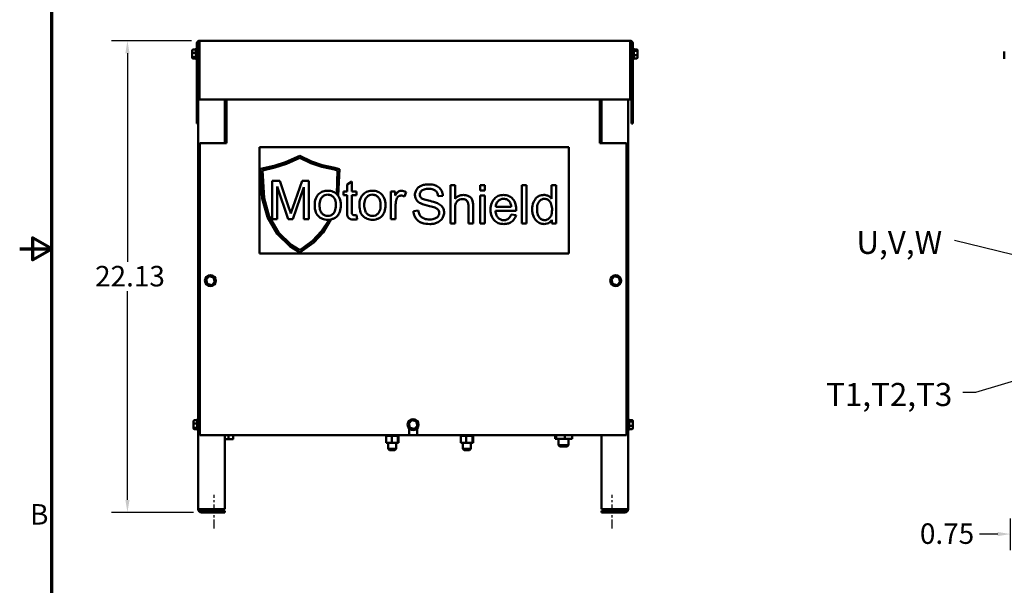
# Model space of a CAD drawing. Units: inches. Extents: x 3 to 129, y 1 to 101.
# Drawn here: x 3 to 49, y 35 to 62 of the extents above; entities that cross this region are included whole.
import ezdxf

# ---------------------------------------------------------------- set-up
doc = ezdxf.new("R2010")
doc.units = ezdxf.units.IN
doc.header["$LTSCALE"] = 6
doc.header["$MEASUREMENT"] = 0
doc.linetypes.add('CHAIN', pattern=[0.7087, 0.4724, -0.0591, 0.1181, -0.0591])
for name, color, linetype, lineweight in [('Border (ANSI)', 7, 'Continuous', 70), ('Centerline (ANSI)', 7, 'Continuous', 25), ('Dimension (ANSI)', 7, 'Continuous', 25), ('Symbol (ANSI)', 7, 'Continuous', 25), ('Visible (ANSI)', 7, 'Continuous', 50)]:
    doc.layers.add(name, color=color, linetype=linetype, lineweight=lineweight)
doc.styles.add('Note Text (ANSI)', font='tahoma.ttf')
doc.dimstyles.new('Default (ANSI)', dxfattribs={"dimscale": 6, "dimtxt": 0.16, "dimasz": 0.098425, "dimexe": 0.125, "dimexo": 0.0625, "dimgap": 0.031496, "dimtad": 0, "dimtih": 1, "dimtoh": 1, "dimrnd": 1e-08, "dimzin": 4, "dimdsep": 46, "dimtxsty": 'Note Text (ANSI)', "dimcen": 0.09, "dimdle": 0.393701, "dimclrd": 256, "dimclre": 256, "dimclrt": 256, "dimadec": 0, "dimazin": 1, "dimtfac": 0.75, "dimtofl": 0, "dimtmove": 0, "dimatfit": 3, "dimfxl": 1, "dimtolj": 1, "dimtzin": 4, "dimlwd": -1, "dimlwe": -1, "dimarcsym": 0})
doc.dimstyles.new('Default (ANSI)$7', dxfattribs={"dimscale": 6, "dimtxt": 0.16, "dimasz": 0.098425, "dimexe": 0.125, "dimexo": 0.0625, "dimgap": 0.031496, "dimtad": 0, "dimtih": 1, "dimtoh": 1, "dimrnd": 1e-08, "dimzin": 4, "dimdsep": 46, "dimtxsty": 'Note Text (ANSI)', "dimcen": 0.09, "dimdle": 0.393701, "dimclrd": 256, "dimclre": 256, "dimclrt": 256, "dimadec": 0, "dimazin": 1, "dimtfac": 0.75, "dimtofl": 0, "dimtmove": 0, "dimatfit": 3, "dimfxl": 1, "dimtolj": 1, "dimtzin": 4, "dimlwd": -1, "dimlwe": -1, "dimarcsym": 0})

# ---------------------------------------------------------------- blocks, each defined once
blk = doc.blocks.new('Borders Default Border')
at = {"layer": 'Border (ANSI)', "flags": 128}
for points in [[(0.75, 0.5), (0.75, 16.5), (21.25, 16.5), (21.25, 0.5), (0.75, 0.5)], [(0.5, 8.5), (0.75, 8.5), (0.6, 8.5866), (0.6, 8.4134), (0.75, 8.5)]]:
    blk.add_lwpolyline(points, dxfattribs=at)
at = {"layer": 'Border (ANSI)', "insert": (0.5812, 6.295), "char_height": 0.16, "attachment_point": 7, "style": 'Note Text (ANSI)'}
blk.add_mtext('B', dxfattribs=at)
blk = doc.blocks.new('*D7')
at = {"layer": 'Defpoints', "color": 0, "transparency": 16777216}
for p in [(11.428, 60.759), (8.051, 38.639), (11.517, 38.639)]:
    blk.add_point(p, dxfattribs=at)
at = {"layer": 'Dimension (ANSI)', "transparency": 16777216}
for p, q in [((11.053, 60.759), (7.301, 60.759)), ((8.051, 60.168), (8.051, 50.388)), ((8.051, 39.229), (8.051, 49.01)), ((11.142, 38.639), (7.301, 38.639))]:
    blk.add_line(p, q, dxfattribs=at)
for points in [[(7.953, 60.168), (8.15, 60.168), (8.051, 60.759)], [(7.953, 39.229), (8.15, 39.229), (8.051, 38.639)]]:
    blk.add_solid(points, dxfattribs=at)
at = {"layer": 'Dimension (ANSI)', "transparency": 16777216, "insert": (6.241, 50.199), "char_height": 0.96, "attachment_point": 1, "style": 'Note Text (ANSI)'}
blk.add_mtext('\\A1; 22.13', dxfattribs=at)
blk = doc.blocks.new('*D16')
at = {"layer": 'Defpoints', "color": 0, "transparency": 16777216}
for p in [(49.439, 38.731), (50.189, 37.833), (50.189, 37.626)]:
    blk.add_point(p, dxfattribs=at)
at = {"layer": 'Dimension (ANSI)', "transparency": 16777216}
for p, q in [((49.439, 38.356), (49.439, 36.876)), ((48.848, 37.626), (48.002, 37.626)), ((50.779, 37.626), (51.37, 37.626))]:
    blk.add_line(p, q, dxfattribs=at)
for points in [[(48.848, 37.725), (48.848, 37.528), (49.439, 37.626)], [(50.779, 37.725), (50.779, 37.528), (50.189, 37.626)]]:
    blk.add_solid(points, dxfattribs=at)
at = {"layer": 'Dimension (ANSI)', "transparency": 16777216, "insert": (44.908, 38.126), "char_height": 0.96, "attachment_point": 1, "style": 'Note Text (ANSI)'}
blk.add_mtext('\\A1; 0.75', dxfattribs=at)

msp = doc.modelspace()

# ---------------------------------------------------------------- linework, layer by layer
at = {"layer": 'Centerline (ANSI)', "linetype": 'CHAIN', "ltscale": 0.145633}
for p, q in [((12.119, 37.889), (12.119, 39.463)), ((30.767, 37.889), (30.767, 39.463))]:
    msp.add_line(p, q, dxfattribs=at)
at = {"layer": 'Visible (ANSI)'}
for p, q in [((11.31, 60.641), (11.31, 56.879)), ((11.369, 60.641), (11.369, 56.879)), ((11.369, 60.639), (11.428, 60.639)), ((11.428, 60.641), (11.428, 60.759)), ((31.62, 60.759), (11.428, 60.759)), ((11.428, 60.641), (11.428, 58.009)), ((31.62, 60.759), (31.62, 60.641)), ((31.62, 58.009), (31.62, 60.641)), ((31.679, 60.641), (31.679, 56.879)), ((31.738, 60.641), (31.738, 56.879)), ((11.088, 60.312), (11.088, 60.188)), ((11.088, 60.188), (11.088, 60.015)), ((11.088, 60.015), (11.088, 59.965)), ((11.118, 60.345), (11.263, 60.345)), ((11.118, 60.198), (11.263, 60.198)), ((11.263, 59.91), (11.263, 60.367)), ((11.293, 60.397), (11.31, 60.397)), ((31.679, 60.264), (31.62, 60.264)), ((31.679, 60.014), (31.62, 60.014)), ((31.755, 60.397), (31.738, 60.397)), ((31.785, 60.367), (31.785, 59.91)), ((31.93, 60.345), (31.785, 60.345)), ((31.93, 60.286), (31.785, 60.286)), ((31.93, 60.079), (31.785, 60.079)), ((31.96, 60.262), (31.96, 60.312)), ((31.96, 60.089), (31.96, 60.262)), ((31.96, 59.965), (31.96, 60.089)), ((49.158, 60.256), (49.158, 60.133)), ((49.158, 60.133), (49.158, 59.959)), ((11.118, 59.991), (11.263, 59.991)), ((11.118, 59.932), (11.263, 59.932)), ((11.293, 59.88), (11.31, 59.88)), ((31.755, 59.88), (31.738, 59.88)), ((31.93, 59.932), (31.785, 59.932)), ((49.158, 59.959), (49.158, 59.91)), ((11.428, 58.009), (31.62, 58.009)), ((12.619, 58.009), (12.619, 55.958)), ((12.693, 58.009), (12.693, 56.033)), ((30.193, 56.033), (30.193, 58.009)), ((30.267, 55.95), (30.267, 58.009)), ((31.517, 38.787), (31.517, 58.009)), ((11.31, 56.879), (11.369, 56.879)), ((11.369, 56.879), (11.369, 38.787)), ((31.679, 56.879), (31.738, 56.879)), ((12.693, 55.958), (11.443, 55.958)), ((11.443, 55.95), (11.443, 55.958)), ((11.443, 55.95), (11.443, 42.259)), ((12.693, 55.958), (12.693, 56.033)), ((30.193, 56.033), (30.193, 55.95)), ((30.193, 55.95), (31.443, 55.95)), ((31.443, 42.259), (31.443, 55.95)), ((14.244, 50.774), (14.244, 55.774)), ((14.244, 55.774), (28.744, 55.774)), ((28.744, 55.774), (28.744, 50.774)), ((15.468, 55.065), (14.933, 54.895)), ((14.956, 54.81), (15.5, 54.983)), ((16.126, 55.365), (15.468, 55.065)), ((15.5, 54.983), (16.125, 55.269)), ((16.125, 55.269), (16.652, 55.016)), ((16.685, 55.098), (16.126, 55.365)), ((16.652, 55.016), (17.157, 54.843)), ((17.18, 54.927), (16.685, 55.098)), ((14.933, 54.895), (14.292, 54.745)), ((14.292, 54.745), (14.373, 53.363)), ((14.384, 54.676), (14.956, 54.81)), ((14.46, 53.377), (14.384, 54.676)), ((17.157, 54.843), (17.751, 54.721)), ((17.773, 54.806), (17.18, 54.927)), ((17.751, 54.721), (17.902, 54.676)), ((17.992, 54.741), (17.773, 54.806)), ((17.902, 54.676), (17.868, 53.568)), ((17.933, 53.486), (17.992, 54.741)), ((15.195, 54.191), (14.837, 54.191)), ((14.837, 54.191), (14.837, 52.391)), ((15.622, 52.916), (15.195, 54.191)), ((16.237, 54.191), (15.805, 52.938)), ((16.556, 54.191), (16.237, 54.191)), ((16.556, 52.391), (16.556, 54.191)), ((18.57, 54.151), (18.35, 54.018)), ((18.35, 54.018), (18.35, 53.696)), ((18.57, 53.696), (18.57, 54.151)), ((15.066, 52.391), (15.066, 53.923)), ((15.066, 53.923), (15.588, 52.391)), ((15.802, 52.391), (16.327, 53.897)), ((16.327, 53.897), (16.327, 52.391)), ((17.868, 53.568), (17.933, 53.486)), ((18.35, 53.696), (18.186, 53.696)), ((18.186, 53.696), (18.186, 53.524)), ((18.791, 53.696), (18.57, 53.696)), ((18.791, 53.524), (18.791, 53.696)), ((20.602, 53.696), (20.403, 53.696)), ((20.403, 53.696), (20.403, 52.391)), ((20.602, 53.498), (20.602, 53.696)), ((21.034, 53.449), (21.111, 53.655)), ((23.414, 53.993), (23.193, 53.993)), ((23.193, 53.993), (23.193, 52.193)), ((23.414, 53.347), (23.414, 53.993)), ((24.813, 53.993), (24.592, 53.993)), ((24.592, 53.993), (24.592, 53.739)), ((24.592, 53.739), (24.813, 53.739)), ((24.813, 53.739), (24.813, 53.993)), ((26.762, 53.993), (26.542, 53.993)), ((26.542, 53.993), (26.542, 52.193)), ((26.762, 52.193), (26.762, 53.993)), ((27.936, 53.993), (27.936, 53.348)), ((28.156, 53.993), (27.936, 53.993)), ((28.156, 52.193), (28.156, 53.993)), ((14.373, 53.363), (14.617, 52.487)), ((14.698, 52.521), (14.46, 53.377)), ((18.186, 53.524), (18.35, 53.524)), ((18.35, 53.524), (18.35, 52.772)), ((18.57, 52.76), (18.57, 53.524)), ((18.57, 53.524), (18.791, 53.524)), ((22.614, 53.469), (22.841, 53.487)), ((24.813, 53.498), (24.592, 53.498)), ((24.592, 53.498), (24.592, 52.193)), ((24.813, 52.193), (24.813, 53.498)), ((20.624, 52.391), (20.624, 53.074)), ((21.686, 52.791), (21.461, 52.772)), ((23.414, 52.193), (23.414, 52.907)), ((24.034, 53.019), (24.034, 52.193)), ((24.255, 52.193), (24.255, 53.019)), ((25.303, 52.789), (26.275, 52.789)), ((26.044, 52.97), (25.315, 52.97)), ((14.617, 52.487), (15.063, 51.708)), ((15.133, 51.763), (14.698, 52.521)), ((14.837, 52.391), (15.066, 52.391)), ((15.588, 52.391), (15.802, 52.391)), ((16.327, 52.391), (16.556, 52.391)), ((17.509, 52.363), (17.152, 51.828)), ((17.221, 51.773), (17.593, 52.376)), ((17.593, 52.376), (17.509, 52.363)), ((18.823, 52.392), (18.791, 52.589)), ((20.403, 52.391), (20.624, 52.391)), ((23.193, 52.193), (23.414, 52.193)), ((24.034, 52.193), (24.255, 52.193)), ((24.592, 52.193), (24.813, 52.193)), ((26.27, 52.586), (26.041, 52.614)), ((26.542, 52.193), (26.762, 52.193)), ((27.952, 52.358), (27.952, 52.193)), ((27.952, 52.193), (28.156, 52.193)), ((15.063, 51.708), (15.671, 51.125)), ((15.726, 51.194), (15.133, 51.763)), ((17.152, 51.828), (16.724, 51.369)), ((16.783, 51.303), (17.221, 51.773)), ((16.724, 51.369), (16.13, 50.939)), ((16.134, 50.833), (16.783, 51.303)), ((28.744, 50.774), (14.244, 50.774)), ((15.671, 51.125), (16.134, 50.833)), ((16.13, 50.939), (15.726, 51.194)), ((11.884, 49.713), (11.736, 49.559)), ((11.77, 49.551), (11.736, 49.559)), ((11.736, 49.559), (11.796, 49.355)), ((11.884, 49.713), (11.893, 49.68)), ((12.091, 49.662), (11.884, 49.713)), ((12.003, 49.304), (12.15, 49.458)), ((12.067, 49.637), (12.091, 49.662)), ((12.15, 49.458), (12.091, 49.662)), ((12.116, 49.466), (12.15, 49.458)), ((30.884, 49.713), (30.736, 49.559)), ((30.77, 49.551), (30.736, 49.559)), ((30.736, 49.559), (30.796, 49.355)), ((30.884, 49.713), (30.893, 49.68)), ((31.091, 49.662), (30.884, 49.713)), ((31.003, 49.304), (31.15, 49.458)), ((31.067, 49.637), (31.091, 49.662)), ((31.15, 49.458), (31.091, 49.662)), ((31.116, 49.466), (31.15, 49.458)), ((11.82, 49.38), (11.796, 49.355)), ((11.796, 49.355), (12.003, 49.304)), ((11.993, 49.337), (12.003, 49.304)), ((30.82, 49.38), (30.796, 49.355)), ((30.796, 49.355), (31.003, 49.304)), ((30.993, 49.337), (31.003, 49.304)), ((11.147, 42.932), (11.147, 42.808)), ((11.177, 42.965), (11.322, 42.965)), ((11.322, 42.53), (11.322, 42.987)), ((11.352, 43.017), (11.369, 43.017)), ((21.384, 42.963), (21.236, 42.809)), ((21.384, 42.963), (21.393, 42.93)), ((21.591, 42.912), (21.384, 42.963)), ((31.534, 43.017), (31.517, 43.017)), ((31.564, 42.987), (31.564, 42.53)), ((31.709, 42.965), (31.564, 42.965)), ((31.739, 42.882), (31.739, 42.932)), ((11.147, 42.808), (11.147, 42.635)), ((11.147, 42.635), (11.147, 42.585)), ((11.177, 42.818), (11.322, 42.818)), ((11.177, 42.611), (11.322, 42.611)), ((11.177, 42.552), (11.322, 42.552)), ((11.352, 42.5), (11.369, 42.5)), ((21.27, 42.801), (21.236, 42.809)), ((21.236, 42.809), (21.296, 42.605)), ((21.253, 42.259), (21.253, 42.583)), ((21.32, 42.63), (21.296, 42.605)), ((21.296, 42.605), (21.503, 42.554)), ((21.493, 42.587), (21.503, 42.554)), ((21.503, 42.554), (21.65, 42.708)), ((21.567, 42.887), (21.591, 42.912)), ((21.65, 42.708), (21.591, 42.912)), ((21.616, 42.716), (21.65, 42.708)), ((21.633, 42.583), (21.633, 42.259)), ((31.534, 42.5), (31.517, 42.5)), ((31.709, 42.906), (31.564, 42.906)), ((31.709, 42.699), (31.564, 42.699)), ((31.709, 42.552), (31.564, 42.552)), ((31.739, 42.709), (31.739, 42.882)), ((31.739, 42.585), (31.739, 42.709)), ((21.253, 42.259), (11.443, 42.259)), ((12.619, 42.259), (12.619, 38.787)), ((12.619, 42.071), (12.79, 42.071)), ((12.79, 42.101), (12.79, 42.259)), ((12.79, 42.071), (12.979, 42.071)), ((13.009, 42.101), (13.009, 42.259)), ((20.14, 42.233), (20.14, 42.259)), ((20.14, 42.233), (20.144, 42.233)), ((20.144, 42.233), (20.144, 42.259)), ((20.145, 42.233), (20.144, 42.233)), ((20.145, 42.233), (20.145, 42.259)), ((20.145, 42.233), (20.161, 42.233)), ((20.161, 42.233), (20.161, 42.259)), ((20.162, 42.233), (20.161, 42.233)), ((20.162, 42.233), (20.162, 42.259)), ((20.162, 42.233), (20.174, 42.233)), ((20.189, 42.233), (20.174, 42.233)), ((20.174, 41.904), (20.174, 42.233)), ((20.189, 42.233), (20.189, 42.259)), ((20.19, 42.233), (20.189, 42.233)), ((20.19, 42.233), (20.19, 42.259)), ((20.19, 42.233), (20.227, 42.233)), ((20.227, 42.233), (20.227, 42.259)), ((20.229, 42.233), (20.227, 42.233)), ((20.229, 42.233), (20.229, 42.259)), ((20.229, 42.233), (20.275, 42.233)), ((20.275, 42.233), (20.275, 42.259)), ((20.277, 42.233), (20.275, 42.233)), ((20.277, 42.233), (20.277, 42.259)), ((20.277, 42.233), (20.329, 42.233)), ((20.329, 42.233), (20.329, 42.259)), ((20.332, 42.233), (20.329, 42.233)), ((20.332, 42.233), (20.332, 42.259)), ((20.332, 42.233), (20.389, 42.233)), ((20.389, 42.233), (20.389, 42.259)), ((20.392, 42.233), (20.389, 42.233)), ((20.392, 42.233), (20.392, 42.259)), ((20.392, 42.233), (20.404, 42.233)), ((20.438, 42.233), (20.404, 42.233)), ((20.451, 42.233), (20.438, 42.233)), ((20.438, 41.904), (20.438, 42.233)), ((20.451, 42.233), (20.452, 42.233)), ((20.452, 42.233), (20.452, 42.259)), ((20.455, 42.233), (20.452, 42.233)), ((20.455, 42.233), (20.455, 42.259)), ((20.455, 42.233), (20.458, 42.233)), ((20.493, 42.233), (20.458, 42.233)), ((20.493, 42.233), (20.515, 42.233)), ((20.515, 42.233), (20.515, 42.259)), ((20.519, 42.233), (20.515, 42.233)), ((20.519, 42.233), (20.519, 42.259)), ((20.519, 42.233), (20.577, 42.233)), ((20.577, 42.233), (20.577, 42.259)), ((20.58, 42.233), (20.577, 42.233)), ((20.58, 42.233), (20.58, 42.259)), ((20.58, 42.233), (20.634, 42.233)), ((20.634, 42.233), (20.634, 42.259)), ((20.636, 42.233), (20.634, 42.233)), ((20.636, 42.233), (20.636, 42.259)), ((20.636, 42.233), (20.684, 42.233)), ((20.684, 42.233), (20.684, 42.259)), ((20.686, 42.233), (20.684, 42.233)), ((20.686, 42.233), (20.686, 42.259)), ((20.72, 42.233), (20.686, 42.233)), ((20.72, 42.233), (20.726, 42.233)), ((20.726, 42.233), (20.726, 42.259)), ((20.727, 42.233), (20.726, 42.233)), ((20.727, 42.233), (20.727, 42.259)), ((20.731, 42.233), (20.727, 42.233)), ((20.727, 41.904), (20.727, 42.233)), ((20.731, 42.233), (20.757, 42.233)), ((20.752, 41.904), (20.752, 42.233)), ((20.757, 42.233), (20.757, 42.259)), ((20.759, 42.233), (20.757, 42.233)), ((20.759, 42.233), (20.759, 42.259)), ((20.759, 42.233), (20.778, 42.233)), ((20.778, 42.233), (20.778, 42.259)), ((20.778, 42.233), (20.778, 42.259)), ((20.778, 42.233), (20.786, 42.233)), ((20.778, 42.233), (20.778, 42.233)), ((20.786, 42.233), (20.786, 42.259)), ((20.786, 42.233), (20.786, 42.259)), ((20.786, 42.233), (20.786, 42.233)), ((21.253, 42.259), (21.633, 42.259)), ((31.443, 42.259), (21.633, 42.259)), ((23.64, 42.233), (23.64, 42.259)), ((23.64, 42.233), (23.644, 42.233)), ((23.644, 42.233), (23.644, 42.259)), ((23.645, 42.233), (23.644, 42.233)), ((23.645, 42.233), (23.645, 42.259)), ((23.645, 42.233), (23.661, 42.233)), ((23.661, 42.233), (23.661, 42.259)), ((23.662, 42.233), (23.661, 42.233)), ((23.662, 42.233), (23.662, 42.259)), ((23.662, 42.233), (23.674, 42.233)), ((23.689, 42.233), (23.674, 42.233)), ((23.674, 41.904), (23.674, 42.233)), ((23.689, 42.233), (23.689, 42.259)), ((23.69, 42.233), (23.689, 42.233)), ((23.69, 42.233), (23.69, 42.259)), ((23.69, 42.233), (23.727, 42.233)), ((23.727, 42.233), (23.727, 42.259)), ((23.729, 42.233), (23.727, 42.233)), ((23.729, 42.233), (23.729, 42.259)), ((23.729, 42.233), (23.775, 42.233)), ((23.775, 42.233), (23.775, 42.259)), ((23.777, 42.233), (23.775, 42.233)), ((23.777, 42.233), (23.777, 42.259)), ((23.777, 42.233), (23.829, 42.233)), ((23.829, 42.233), (23.829, 42.259)), ((23.832, 42.233), (23.829, 42.233)), ((23.832, 42.233), (23.832, 42.259)), ((23.832, 42.233), (23.889, 42.233)), ((23.889, 42.233), (23.889, 42.259)), ((23.892, 42.233), (23.889, 42.233)), ((23.892, 42.233), (23.892, 42.259)), ((23.892, 42.233), (23.904, 42.233)), ((23.938, 42.233), (23.904, 42.233)), ((23.951, 42.233), (23.938, 42.233)), ((23.938, 41.904), (23.938, 42.233)), ((23.951, 42.233), (23.952, 42.233)), ((23.952, 42.233), (23.952, 42.259)), ((23.955, 42.233), (23.952, 42.233)), ((23.955, 42.233), (23.955, 42.259)), ((23.955, 42.233), (23.958, 42.233)), ((23.993, 42.233), (23.958, 42.233)), ((23.993, 42.233), (24.015, 42.233)), ((24.015, 42.233), (24.015, 42.259)), ((24.019, 42.233), (24.015, 42.233)), ((24.019, 42.233), (24.019, 42.259)), ((24.019, 42.233), (24.077, 42.233)), ((24.077, 42.233), (24.077, 42.259)), ((24.08, 42.233), (24.077, 42.233)), ((24.08, 42.233), (24.08, 42.259)), ((24.08, 42.233), (24.134, 42.233)), ((24.134, 42.233), (24.134, 42.259)), ((24.136, 42.233), (24.134, 42.233)), ((24.136, 42.233), (24.136, 42.259)), ((24.136, 42.233), (24.184, 42.233)), ((24.184, 42.233), (24.184, 42.259)), ((24.186, 42.233), (24.184, 42.233)), ((24.186, 42.233), (24.186, 42.259)), ((24.22, 42.233), (24.186, 42.233)), ((24.22, 42.233), (24.226, 42.233)), ((24.226, 42.233), (24.226, 42.259)), ((24.227, 42.233), (24.226, 42.233)), ((24.227, 42.233), (24.227, 42.259)), ((24.231, 42.233), (24.227, 42.233)), ((24.227, 41.904), (24.227, 42.233)), ((24.231, 42.233), (24.257, 42.233)), ((24.252, 41.904), (24.252, 42.233)), ((24.257, 42.233), (24.257, 42.259)), ((24.259, 42.233), (24.257, 42.233)), ((24.259, 42.233), (24.259, 42.259)), ((24.259, 42.233), (24.278, 42.233)), ((24.278, 42.233), (24.278, 42.259)), ((24.278, 42.233), (24.278, 42.259)), ((24.278, 42.233), (24.286, 42.233)), ((24.278, 42.233), (24.278, 42.233)), ((24.286, 42.233), (24.286, 42.259)), ((24.286, 42.233), (24.286, 42.259)), ((24.286, 42.233), (24.286, 42.233)), ((28.097, 42.259), (28.097, 42.093)), ((28.149, 42.093), (28.097, 42.093)), ((28.149, 42.259), (28.149, 42.093)), ((28.548, 42.093), (28.149, 42.093)), ((28.259, 42.093), (28.259, 41.793)), ((28.548, 42.259), (28.548, 42.093)), ((28.894, 42.093), (28.548, 42.093)), ((28.731, 42.093), (28.731, 41.793)), ((28.894, 42.259), (28.894, 42.093)), ((30.267, 38.787), (30.267, 42.259)), ((20.174, 41.904), (20.438, 41.904)), ((20.276, 41.904), (20.276, 41.625)), ((20.276, 41.625), (20.651, 41.625)), ((20.336, 41.565), (20.276, 41.625)), ((20.591, 41.565), (20.336, 41.565)), ((20.438, 41.904), (20.727, 41.904)), ((20.591, 41.565), (20.651, 41.625)), ((20.651, 41.904), (20.651, 41.625)), ((20.727, 41.904), (20.752, 41.904)), ((23.674, 41.904), (23.938, 41.904)), ((23.776, 41.904), (23.776, 41.625)), ((23.776, 41.625), (24.151, 41.625)), ((23.836, 41.565), (23.776, 41.625)), ((24.091, 41.565), (23.836, 41.565)), ((23.938, 41.904), (24.227, 41.904)), ((24.091, 41.565), (24.151, 41.625)), ((24.151, 41.904), (24.151, 41.625)), ((24.227, 41.904), (24.252, 41.904)), ((28.259, 41.793), (28.731, 41.793)), ((28.319, 41.733), (28.259, 41.793)), ((28.671, 41.733), (28.319, 41.733)), ((28.671, 41.733), (28.731, 41.793)), ((11.517, 38.787), (11.369, 38.787)), ((12.619, 38.787), (11.517, 38.787)), ((31.369, 38.787), (30.267, 38.787)), ((31.517, 38.787), (31.369, 38.787)), ((11.517, 38.713), (12.619, 38.713)), ((12.619, 38.639), (11.517, 38.639)), ((12.619, 38.713), (12.619, 38.639)), ((30.267, 38.713), (31.369, 38.713)), ((30.267, 38.639), (30.267, 38.713)), ((31.369, 38.639), (30.267, 38.639))]:
    msp.add_line(p, q, dxfattribs=at)
for centre, radius in [((11.943, 49.509), 0.258), ((30.943, 49.509), 0.258), ((21.443, 42.759), 0.259)]:
    msp.add_circle(centre, radius, dxfattribs=at)
for centre, radius, start, end in [((11.428, 60.641), 0.118, 90, 180), ((11.428, 60.641), 0.059, 90, 180), ((31.62, 60.641), 0.118, 0, 90), ((31.62, 60.641), 0.059, 0, 90), ((11.293, 60.367), 0.03, 90, 180), ((31.755, 60.367), 0.03, 0, 90), ((11.293, 59.91), 0.03, 180, 270), ((31.755, 59.91), 0.03, 270, 0), ((11.352, 42.987), 0.03, 90, 180), ((31.534, 42.987), 0.03, 0, 90), ((11.352, 42.53), 0.03, 180, 270), ((31.534, 42.53), 0.03, 270, 0), ((11.517, 38.787), 0.148, 180, 270), ((11.517, 38.787), 0.074, 180, 270), ((31.369, 38.787), 0.074, 270, 0), ((31.369, 38.787), 0.148, 270, 0)]:
    msp.add_arc(centre, radius, start, end, dxfattribs=at)
for centre, major_axis, ratio, start_param, end_param in [((11.118, 60.312), (0, -0.0336), 0.891643, 3.141593, 4.712389), ((11.118, 60.188), (0.03, 0), 0.322777, 1.570796, 3.141593), ((11.118, 60.015), (0.03, 0), 0.798747, 3.141593, 4.712389), ((31.93, 60.312), (0, -0.0336), 0.891643, 1.570796, 3.141593), ((31.93, 60.262), (-0.03, 0), 0.798747, 3.141593, 4.712389), ((31.93, 60.089), (-0.03, 0), 0.322777, 1.570796, 3.141593), ((11.118, 59.965), (0, 0.0336), 0.891643, 1.570796, 3.141593), ((31.93, 59.965), (0, 0.0336), 0.891643, 3.141593, 4.712389), ((11.177, 42.932), (0, -0.0336), 0.891643, 3.141593, 4.712389), ((31.709, 42.932), (0, -0.0336), 0.891643, 1.570796, 3.141593), ((11.177, 42.808), (0.03, 0), 0.322777, 1.570796, 3.141593), ((11.177, 42.635), (0.03, 0), 0.798747, 3.141593, 4.712389), ((11.177, 42.585), (0, 0.0336), 0.891643, 1.570796, 3.141593), ((31.709, 42.882), (-0.03, 0), 0.798747, 3.141593, 4.712389), ((31.709, 42.709), (-0.03, 0), 0.322777, 1.570796, 3.141593), ((31.709, 42.585), (0, 0.0336), 0.891643, 3.141593, 4.712389), ((12.79, 42.101), (0, 0.03), 0.001006, 3.141593, 4.712389), ((12.979, 42.101), (-0.03, 0), 0.999498, 1.570796, 3.141593)]:
    msp.add_ellipse(centre, major_axis=major_axis, ratio=ratio, start_param=start_param, end_param=end_param, dxfattribs=at)
for points, knots in [([(22.164, 54.025), (22.102, 54.025), (22.04, 54.019), (21.905, 53.993), (21.85, 53.971), (21.759, 53.93), (21.708, 53.897), (21.611, 53.802), (21.581, 53.745), (21.54, 53.647), (21.528, 53.589), (21.528, 53.528)], [-1.421492, -1.421492, -1.421492, -1.421492, -1.274106, -1.274106, -1.093202, -1.093202, -0.809492, -0.809492, -0.463222, -0.463222, 0, 0, 0, 0]), ([(22.841, 53.487), (22.84, 53.525), (22.835, 53.562), (22.819, 53.634), (22.807, 53.668), (22.766, 53.757), (22.73, 53.809), (22.623, 53.911), (22.556, 53.946), (22.392, 54.009), (22.278, 54.025), (22.164, 54.025)], [-2.145347, -2.145347, -2.145347, -2.145347, -1.919909, -1.919909, -1.70159, -1.70159, -1.334643, -1.334643, -0.86825, -0.86825, 0, 0, 0, 0]), ([(17.031, 53.579), (16.997, 53.55), (16.968, 53.517), (16.917, 53.442), (16.896, 53.401), (16.842, 53.259), (16.829, 53.15), (16.829, 53.044)], [-1.496445, -1.496445, -1.496445, -1.496445, -1.157598, -1.157598, -0.806924, -0.806924, 0, 0, 0, 0]), ([(17.44, 53.725), (17.364, 53.725), (17.289, 53.714), (17.148, 53.664), (17.086, 53.627), (17.031, 53.579)], [-1.137214, -1.137214, -1.137214, -1.137214, -0.557064, -0.557064, 0, 0, 0, 0]), ([(18.05, 53.062), (18.05, 53.168), (18.035, 53.275), (17.957, 53.462), (17.908, 53.521), (17.817, 53.61), (17.757, 53.651), (17.61, 53.711), (17.525, 53.725), (17.44, 53.725)], [-2.075098, -2.075098, -2.075098, -2.075098, -1.624176, -1.624176, -1.2122, -1.2122, -0.651227, -0.651227, 0, 0, 0, 0]), ([(19.127, 53.579), (19.094, 53.55), (19.064, 53.517), (19.013, 53.442), (18.992, 53.401), (18.939, 53.259), (18.926, 53.15), (18.926, 53.044)], [-1.496445, -1.496445, -1.496445, -1.496445, -1.157598, -1.157598, -0.806924, -0.806924, 0, 0, 0, 0]), ([(19.536, 53.725), (19.46, 53.725), (19.385, 53.714), (19.244, 53.664), (19.183, 53.627), (19.127, 53.579)], [-1.137214, -1.137214, -1.137214, -1.137214, -0.557064, -0.557064, 0, 0, 0, 0]), ([(20.147, 53.062), (20.147, 53.168), (20.132, 53.275), (20.054, 53.462), (20.004, 53.521), (19.913, 53.61), (19.853, 53.651), (19.706, 53.711), (19.622, 53.725), (19.536, 53.725)], [-2.075098, -2.075098, -2.075098, -2.075098, -1.624176, -1.624176, -1.2122, -1.2122, -0.651227, -0.651227, 0, 0, 0, 0]), ([(20.885, 53.725), (20.854, 53.725), (20.823, 53.719), (20.771, 53.699), (20.746, 53.687), (20.681, 53.628), (20.641, 53.569), (20.602, 53.498)], [-1.530534, -1.530534, -1.530534, -1.530534, -1.018782, -1.018782, -0.61674, -0.61674, 0, 0, 0, 0]), ([(21.111, 53.655), (21.075, 53.676), (21.037, 53.695), (20.961, 53.718), (20.923, 53.725), (20.885, 53.725)], [-0.6112485, -0.6112485, -0.6112485, -0.6112485, -0.2912183, -0.2912183, 0, 0, 0, 0]), ([(21.758, 53.545), (21.758, 53.562), (21.76, 53.58), (21.768, 53.614), (21.774, 53.631), (21.798, 53.678), (21.822, 53.705), (21.868, 53.745), (21.901, 53.769), (22.026, 53.809), (22.103, 53.815), (22.173, 53.815)], [-2.297263, -2.297263, -2.297263, -2.297263, -1.972912, -1.972912, -1.653944, -1.653944, -0.999174, -0.999174, -0.534032, -0.534032, 0, 0, 0, 0]), ([(21.828, 53.384), (21.816, 53.395), (21.805, 53.406), (21.787, 53.431), (21.78, 53.445), (21.762, 53.486), (21.758, 53.515), (21.758, 53.545)], [-0.4619206, -0.4619206, -0.4619206, -0.4619206, -0.3416425, -0.3416425, -0.2255772, -0.2255772, 0, 0, 0, 0]), ([(22.173, 53.815), (22.242, 53.815), (22.314, 53.808), (22.436, 53.768), (22.471, 53.743), (22.524, 53.699), (22.549, 53.667), (22.594, 53.58), (22.608, 53.525), (22.614, 53.469)], [-1.186259, -1.186259, -1.186259, -1.186259, -0.950984, -0.950984, -0.744598, -0.744598, -0.425212, -0.425212, 0, 0, 0, 0]), ([(17.057, 53.043), (17.057, 53.093), (17.06, 53.144), (17.076, 53.236), (17.087, 53.278), (17.121, 53.358), (17.147, 53.401), (17.222, 53.474), (17.258, 53.498), (17.344, 53.534), (17.391, 53.542), (17.44, 53.542)], [-2.149508, -2.149508, -2.149508, -2.149508, -1.618788, -1.618788, -1.16623, -1.16623, -0.708986, -0.708986, -0.370236, -0.370236, 0, 0, 0, 0]), ([(17.44, 53.542), (17.466, 53.542), (17.492, 53.54), (17.543, 53.529), (17.567, 53.521), (17.634, 53.491), (17.672, 53.461), (17.728, 53.401), (17.761, 53.36), (17.814, 53.216), (17.823, 53.131), (17.823, 53.051)], [-2.833746, -2.833746, -2.833746, -2.833746, -2.396292, -2.396292, -1.976543, -1.976543, -1.168352, -1.168352, -0.612732, -0.612732, 0, 0, 0, 0]), ([(19.153, 53.043), (19.153, 53.093), (19.157, 53.144), (19.172, 53.236), (19.184, 53.278), (19.218, 53.358), (19.243, 53.401), (19.318, 53.474), (19.354, 53.498), (19.44, 53.534), (19.488, 53.542), (19.536, 53.542)], [-2.149508, -2.149508, -2.149508, -2.149508, -1.618788, -1.618788, -1.16623, -1.16623, -0.708986, -0.708986, -0.370236, -0.370236, 0, 0, 0, 0]), ([(19.536, 53.542), (19.563, 53.542), (19.589, 53.54), (19.639, 53.529), (19.663, 53.521), (19.731, 53.491), (19.769, 53.461), (19.824, 53.401), (19.857, 53.36), (19.91, 53.216), (19.919, 53.131), (19.919, 53.051)], [-2.833746, -2.833746, -2.833746, -2.833746, -2.396292, -2.396292, -1.976543, -1.976543, -1.168352, -1.168352, -0.612732, -0.612732, 0, 0, 0, 0]), ([(20.624, 53.074), (20.624, 53.119), (20.627, 53.164), (20.639, 53.251), (20.649, 53.292), (20.661, 53.332)], [-0.6648944, -0.6648944, -0.6648944, -0.6648944, -0.3222472, -0.3222472, 0, 0, 0, 0]), ([(20.661, 53.332), (20.668, 53.352), (20.676, 53.372), (20.697, 53.407), (20.71, 53.423), (20.736, 53.448), (20.758, 53.467), (20.817, 53.492), (20.844, 53.497), (20.873, 53.497)], [-1.143471, -1.143471, -1.143471, -1.143471, -0.80321, -0.80321, -0.482748, -0.482748, -0.215252, -0.215252, 0, 0, 0, 0]), ([(20.873, 53.497), (20.9, 53.497), (20.927, 53.493), (20.982, 53.476), (21.009, 53.464), (21.034, 53.449)], [-0.4357883, -0.4357883, -0.4357883, -0.4357883, -0.2259027, -0.2259027, 0, 0, 0, 0]), ([(21.528, 53.528), (21.528, 53.479), (21.536, 53.43), (21.566, 53.346), (21.588, 53.302), (21.67, 53.207), (21.725, 53.168), (21.784, 53.137)], [-1.495981, -1.495981, -1.495981, -1.495981, -0.94933, -0.94933, -0.507654, -0.507654, 0, 0, 0, 0]), ([(21.784, 53.137), (21.891, 53.08), (22.075, 53.039), (22.315, 52.979), (22.409, 52.954), (22.455, 52.935)], [-0.8472981, -0.8472981, -0.8472981, -0.8472981, -0.3773374, -0.3773374, 0, 0, 0, 0]), ([(22.589, 53.141), (22.538, 53.164), (22.465, 53.187), (22.284, 53.236), (22.191, 53.255), (22.02, 53.298), (21.935, 53.324), (21.859, 53.362), (21.841, 53.372), (21.828, 53.384)], [-1.411301, -1.411301, -1.411301, -1.411301, -1.107357, -1.107357, -0.570262, -0.570262, -0.136195, -0.136195, 0, 0, 0, 0]), ([(22.895, 52.702), (22.895, 52.76), (22.886, 52.817), (22.851, 52.909), (22.825, 52.961), (22.723, 53.068), (22.657, 53.11), (22.589, 53.141)], [-1.930434, -1.930434, -1.930434, -1.930434, -1.133579, -1.133579, -0.573343, -0.573343, 0, 0, 0, 0]), ([(23.805, 53.527), (23.764, 53.527), (23.723, 53.523), (23.646, 53.505), (23.609, 53.492), (23.512, 53.444), (23.459, 53.4), (23.414, 53.347)], [-1.137519, -1.137519, -1.137519, -1.137519, -0.827009, -0.827009, -0.530116, -0.530116, 0, 0, 0, 0]), ([(23.414, 52.907), (23.414, 53.001), (23.424, 53.083), (23.46, 53.171), (23.478, 53.204), (23.548, 53.274), (23.591, 53.296), (23.665, 53.327), (23.711, 53.336), (23.759, 53.336)], [-1.308728, -1.308728, -1.308728, -1.308728, -0.820799, -0.820799, -0.611599, -0.611599, -0.367654, -0.367654, 0, 0, 0, 0]), ([(23.759, 53.336), (23.787, 53.336), (23.815, 53.334), (23.865, 53.322), (23.888, 53.313), (23.938, 53.285), (23.956, 53.267), (23.988, 53.231), (24.002, 53.203), (24.029, 53.125), (24.034, 53.07), (24.034, 53.019)], [-0.9621317, -0.9621317, -0.9621317, -0.9621317, -0.8523811, -0.8523811, -0.7540492, -0.7540492, -0.6258434, -0.6258434, -0.3887066, -0.3887066, 0, 0, 0, 0]), ([(24.255, 53.019), (24.255, 53.133), (24.243, 53.232), (24.196, 53.343), (24.172, 53.378), (24.1, 53.448), (24.052, 53.474), (23.948, 53.516), (23.876, 53.527), (23.805, 53.527)], [-1.507632, -1.507632, -1.507632, -1.507632, -1.090612, -1.090612, -0.860299, -0.860299, -0.54611, -0.54611, 0, 0, 0, 0]), ([(25.684, 53.527), (25.639, 53.527), (25.595, 53.523), (25.51, 53.507), (25.47, 53.495), (25.363, 53.448), (25.303, 53.406), (25.216, 53.316), (25.166, 53.255), (25.089, 53.056), (25.075, 52.944), (25.075, 52.834)], [-4.125679, -4.125679, -4.125679, -4.125679, -3.431757, -3.431757, -2.780693, -2.780693, -1.626658, -1.626658, -0.834993, -0.834993, 0, 0, 0, 0]), ([(25.315, 52.97), (25.319, 53.024), (25.329, 53.077), (25.375, 53.184), (25.408, 53.222), (25.464, 53.277), (25.5, 53.301), (25.587, 53.338), (25.636, 53.346), (25.686, 53.346)], [-1.197357, -1.197357, -1.197357, -1.197357, -0.976401, -0.976401, -0.718403, -0.718403, -0.378165, -0.378165, 0, 0, 0, 0]), ([(26.277, 52.848), (26.277, 52.961), (26.261, 53.077), (26.183, 53.265), (26.137, 53.324), (26.041, 53.418), (25.984, 53.456), (25.844, 53.514), (25.765, 53.527), (25.684, 53.527)], [-2.252732, -2.252732, -2.252732, -2.252732, -1.637264, -1.637264, -1.150925, -1.150925, -0.614441, -0.614441, 0, 0, 0, 0]), ([(25.686, 53.346), (25.715, 53.346), (25.745, 53.343), (25.802, 53.329), (25.828, 53.32), (25.895, 53.285), (25.93, 53.254), (25.96, 53.218)], [-0.8013561, -0.8013561, -0.8013561, -0.8013561, -0.5738948, -0.5738948, -0.3582613, -0.3582613, 0, 0, 0, 0]), ([(25.96, 53.218), (25.985, 53.188), (26.003, 53.151), (26.031, 53.068), (26.039, 53.018), (26.044, 52.97)], [-0.6696743, -0.6696743, -0.6696743, -0.6696743, -0.3697656, -0.3697656, 0, 0, 0, 0]), ([(27.576, 53.527), (27.537, 53.527), (27.498, 53.523), (27.422, 53.507), (27.386, 53.495), (27.297, 53.454), (27.245, 53.419), (27.138, 53.305), (27.105, 53.234), (27.044, 53.079), (27.026, 52.963), (27.026, 52.845)], [-1.903028, -1.903028, -1.903028, -1.903028, -1.722039, -1.722039, -1.546244, -1.546244, -1.271885, -1.271885, -0.898268, -0.898268, 0, 0, 0, 0]), ([(27.254, 52.845), (27.254, 52.9), (27.257, 52.956), (27.273, 53.054), (27.285, 53.099), (27.313, 53.165), (27.337, 53.212), (27.412, 53.285), (27.444, 53.306), (27.518, 53.337), (27.558, 53.344), (27.599, 53.344)], [-3.002347, -3.002347, -3.002347, -3.002347, -1.966824, -1.966824, -1.112844, -1.112844, -0.611054, -0.611054, -0.315578, -0.315578, 0, 0, 0, 0]), ([(27.936, 53.348), (27.912, 53.38), (27.885, 53.408), (27.832, 53.451), (27.795, 53.476), (27.695, 53.517), (27.636, 53.527), (27.576, 53.527)], [-1.335788, -1.335788, -1.335788, -1.335788, -0.831716, -0.831716, -0.455409, -0.455409, 0, 0, 0, 0]), ([(27.599, 53.344), (27.624, 53.344), (27.649, 53.342), (27.697, 53.331), (27.72, 53.322), (27.782, 53.29), (27.817, 53.261), (27.867, 53.203), (27.898, 53.162), (27.948, 53.005), (27.956, 52.912), (27.956, 52.826)], [-3.165657, -3.165657, -3.165657, -3.165657, -2.664452, -2.664452, -2.178419, -2.178419, -1.251341, -1.251341, -0.655163, -0.655163, 0, 0, 0, 0]), ([(15.709, 52.65), (15.698, 52.685), (15.684, 52.726), (15.657, 52.811), (15.639, 52.866), (15.622, 52.916)], [-0.681266, -0.681266, -0.681266, -0.681266, -0.4044847, -0.4044847, 0, 0, 0, 0]), ([(15.805, 52.938), (15.786, 52.884), (15.766, 52.826), (15.735, 52.733), (15.72, 52.689), (15.709, 52.65)], [-0.7479553, -0.7479553, -0.7479553, -0.7479553, -0.3072767, -0.3072767, 0, 0, 0, 0]), ([(16.829, 53.044), (16.829, 52.931), (16.844, 52.814), (16.925, 52.619), (16.973, 52.562), (17.061, 52.476), (17.12, 52.436), (17.268, 52.375), (17.353, 52.362), (17.44, 52.362)], [-2.042163, -2.042163, -2.042163, -2.042163, -1.5975, -1.5975, -1.215494, -1.215494, -0.658696, -0.658696, 0, 0, 0, 0]), ([(17.44, 52.543), (17.413, 52.543), (17.386, 52.546), (17.334, 52.557), (17.309, 52.565), (17.242, 52.597), (17.204, 52.626), (17.151, 52.685), (17.118, 52.726), (17.066, 52.874), (17.057, 52.961), (17.057, 53.043)], [-3.079929, -3.079929, -3.079929, -3.079929, -2.574659, -2.574659, -2.091272, -2.091272, -1.195203, -1.195203, -0.625073, -0.625073, 0, 0, 0, 0]), ([(17.44, 52.362), (17.491, 52.362), (17.542, 52.368), (17.64, 52.39), (17.687, 52.407), (17.812, 52.469), (17.863, 52.516), (17.928, 52.587), (17.974, 52.647), (18.038, 52.83), (18.05, 52.946), (18.05, 53.062)], [-3.369435, -3.369435, -3.369435, -3.369435, -2.909798, -2.909798, -2.460746, -2.460746, -1.653481, -1.653481, -0.884551, -0.884551, 0, 0, 0, 0]), ([(17.823, 53.051), (17.823, 52.999), (17.819, 52.946), (17.803, 52.851), (17.792, 52.808), (17.759, 52.731), (17.734, 52.686), (17.656, 52.611), (17.62, 52.587), (17.535, 52.551), (17.488, 52.543), (17.44, 52.543)], [-2.32198, -2.32198, -2.32198, -2.32198, -1.705691, -1.705691, -1.183107, -1.183107, -0.704268, -0.704268, -0.367266, -0.367266, 0, 0, 0, 0]), ([(18.35, 52.772), (18.35, 52.719), (18.351, 52.655), (18.363, 52.542), (18.373, 52.519), (18.391, 52.481), (18.407, 52.46), (18.444, 52.427), (18.468, 52.408), (18.551, 52.379), (18.603, 52.373), (18.655, 52.373)], [-1.561925, -1.561925, -1.561925, -1.561925, -1.364282, -1.364282, -1.146826, -1.146826, -0.745364, -0.745364, -0.400774, -0.400774, 0, 0, 0, 0]), ([(18.695, 52.579), (18.681, 52.579), (18.665, 52.58), (18.634, 52.587), (18.624, 52.592), (18.609, 52.602), (18.6, 52.609), (18.583, 52.633), (18.579, 52.645), (18.573, 52.673), (18.57, 52.712), (18.57, 52.76)], [-0.5152475, -0.5152475, -0.5152475, -0.5152475, -0.4974813, -0.4974813, -0.4756554, -0.4756554, -0.4304388, -0.4304388, -0.3654275, -0.3654275, 0, 0, 0, 0]), ([(18.926, 53.044), (18.926, 52.931), (18.941, 52.814), (19.021, 52.619), (19.069, 52.562), (19.157, 52.476), (19.217, 52.436), (19.364, 52.375), (19.45, 52.362), (19.536, 52.362)], [-2.042163, -2.042163, -2.042163, -2.042163, -1.5975, -1.5975, -1.215494, -1.215494, -0.658696, -0.658696, 0, 0, 0, 0]), ([(19.536, 52.543), (19.509, 52.543), (19.482, 52.546), (19.43, 52.557), (19.405, 52.565), (19.338, 52.597), (19.3, 52.626), (19.247, 52.685), (19.215, 52.726), (19.162, 52.874), (19.153, 52.961), (19.153, 53.043)], [-3.079929, -3.079929, -3.079929, -3.079929, -2.574659, -2.574659, -2.091272, -2.091272, -1.195203, -1.195203, -0.625073, -0.625073, 0, 0, 0, 0]), ([(19.536, 52.362), (19.587, 52.362), (19.638, 52.368), (19.737, 52.39), (19.783, 52.407), (19.908, 52.469), (19.959, 52.516), (20.024, 52.587), (20.07, 52.647), (20.135, 52.83), (20.147, 52.946), (20.147, 53.062)], [-3.369435, -3.369435, -3.369435, -3.369435, -2.909798, -2.909798, -2.460746, -2.460746, -1.653481, -1.653481, -0.884551, -0.884551, 0, 0, 0, 0]), ([(19.919, 53.051), (19.919, 52.999), (19.916, 52.946), (19.9, 52.851), (19.888, 52.808), (19.855, 52.731), (19.83, 52.686), (19.753, 52.611), (19.717, 52.587), (19.631, 52.551), (19.584, 52.543), (19.536, 52.543)], [-2.32198, -2.32198, -2.32198, -2.32198, -1.705691, -1.705691, -1.183107, -1.183107, -0.704268, -0.704268, -0.367266, -0.367266, 0, 0, 0, 0]), ([(21.461, 52.772), (21.463, 52.727), (21.468, 52.683), (21.488, 52.598), (21.502, 52.557), (21.546, 52.467), (21.586, 52.402), (21.71, 52.288), (21.78, 52.247), (21.974, 52.177), (22.105, 52.163), (22.23, 52.163)], [-3.254518, -3.254518, -3.254518, -3.254518, -2.733698, -2.733698, -2.231248, -2.231248, -1.566514, -1.566514, -0.945984, -0.945984, 0, 0, 0, 0]), ([(22.219, 52.376), (22.132, 52.376), (22.047, 52.388), (21.936, 52.431), (21.877, 52.456), (21.788, 52.53), (21.761, 52.564), (21.71, 52.663), (21.694, 52.728), (21.686, 52.791)], [-2.75976, -2.75976, -2.75976, -2.75976, -1.370976, -1.370976, -0.848791, -0.848791, -0.489354, -0.489354, 0, 0, 0, 0]), ([(22.666, 52.682), (22.666, 52.663), (22.664, 52.644), (22.656, 52.606), (22.649, 52.589), (22.63, 52.547), (22.612, 52.517), (22.546, 52.457), (22.504, 52.434), (22.408, 52.396), (22.33, 52.376), (22.219, 52.376)], [-3.081764, -3.081764, -3.081764, -3.081764, -2.626652, -2.626652, -2.174567, -2.174567, -1.535545, -1.535545, -0.848984, -0.848984, 0, 0, 0, 0]), ([(22.23, 52.163), (22.291, 52.163), (22.352, 52.168), (22.468, 52.192), (22.523, 52.209), (22.627, 52.257), (22.69, 52.293), (22.806, 52.409), (22.839, 52.471), (22.883, 52.576), (22.895, 52.638), (22.895, 52.702)], [-1.918502, -1.918502, -1.918502, -1.918502, -1.550978, -1.550978, -1.205129, -1.205129, -0.860387, -0.860387, -0.491942, -0.491942, 0, 0, 0, 0]), ([(22.455, 52.935), (22.483, 52.925), (22.511, 52.912), (22.559, 52.884), (22.58, 52.869), (22.623, 52.826), (22.638, 52.8), (22.66, 52.747), (22.666, 52.715), (22.666, 52.682)], [-0.7336136, -0.7336136, -0.7336136, -0.7336136, -0.5740283, -0.5740283, -0.4408477, -0.4408477, -0.2514715, -0.2514715, 0, 0, 0, 0]), ([(25.075, 52.834), (25.075, 52.724), (25.09, 52.612), (25.168, 52.426), (25.214, 52.369), (25.306, 52.277), (25.365, 52.238), (25.516, 52.178), (25.606, 52.164), (25.696, 52.164)], [-2.202777, -2.202777, -2.202777, -2.202777, -1.676583, -1.676583, -1.238035, -1.238035, -0.687399, -0.687399, 0, 0, 0, 0]), ([(25.696, 52.346), (25.648, 52.346), (25.601, 52.353), (25.513, 52.387), (25.474, 52.412), (25.407, 52.475), (25.376, 52.514), (25.321, 52.638), (25.307, 52.714), (25.303, 52.789)], [-1.993724, -1.993724, -1.993724, -1.993724, -1.50518, -1.50518, -1.028899, -1.028899, -0.568998, -0.568998, 0, 0, 0, 0]), ([(26.275, 52.789), (26.276, 52.8), (26.276, 52.812), (26.277, 52.831), (26.277, 52.84), (26.277, 52.848)], [-0.1448085, -0.1448085, -0.1448085, -0.1448085, -0.058522, -0.058522, 0, 0, 0, 0]), ([(27.026, 52.845), (27.026, 52.782), (27.031, 52.719), (27.055, 52.6), (27.073, 52.545), (27.124, 52.433), (27.163, 52.37), (27.275, 52.261), (27.335, 52.226), (27.451, 52.177), (27.518, 52.164), (27.587, 52.164)], [-2.250887, -2.250887, -2.250887, -2.250887, -1.813963, -1.813963, -1.410501, -1.410501, -0.961598, -0.961598, -0.526737, -0.526737, 0, 0, 0, 0]), ([(27.609, 52.346), (27.586, 52.346), (27.564, 52.348), (27.52, 52.358), (27.499, 52.365), (27.436, 52.395), (27.399, 52.425), (27.346, 52.485), (27.314, 52.525), (27.262, 52.674), (27.254, 52.762), (27.254, 52.845)], [-2.837289, -2.837289, -2.837289, -2.837289, -2.437034, -2.437034, -2.043641, -2.043641, -1.198522, -1.198522, -0.628794, -0.628794, 0, 0, 0, 0]), ([(27.956, 52.826), (27.956, 52.775), (27.953, 52.724), (27.937, 52.633), (27.926, 52.591), (27.897, 52.526), (27.874, 52.479), (27.797, 52.406), (27.764, 52.384), (27.69, 52.353), (27.65, 52.346), (27.609, 52.346)], [-2.733903, -2.733903, -2.733903, -2.733903, -1.85923, -1.85923, -1.121418, -1.121418, -0.61499, -0.61499, -0.312725, -0.312725, 0, 0, 0, 0]), ([(18.655, 52.373), (18.682, 52.373), (18.708, 52.375), (18.764, 52.381), (18.794, 52.386), (18.823, 52.392)], [-0.4268287, -0.4268287, -0.4268287, -0.4268287, -0.2268508, -0.2268508, 0, 0, 0, 0]), ([(18.791, 52.589), (18.774, 52.586), (18.755, 52.583), (18.724, 52.58), (18.709, 52.579), (18.695, 52.579)], [-0.2405575, -0.2405575, -0.2405575, -0.2405575, -0.103663, -0.103663, 0, 0, 0, 0]), ([(26.041, 52.614), (26.028, 52.58), (26.013, 52.545), (25.978, 52.486), (25.959, 52.46), (25.9, 52.402), (25.864, 52.383), (25.792, 52.353), (25.744, 52.346), (25.696, 52.346)], [-0.9168649, -0.9168649, -0.9168649, -0.9168649, -0.7466662, -0.7466662, -0.599033, -0.599033, -0.3654588, -0.3654588, 0, 0, 0, 0]), ([(25.696, 52.164), (25.755, 52.164), (25.813, 52.17), (25.921, 52.195), (25.97, 52.214), (26.078, 52.275), (26.128, 52.322), (26.216, 52.435), (26.249, 52.508), (26.27, 52.586)], [-1.827591, -1.827591, -1.827591, -1.827591, -1.440732, -1.440732, -1.090986, -1.090986, -0.611618, -0.611618, 0, 0, 0, 0]), ([(27.587, 52.164), (27.633, 52.164), (27.679, 52.17), (27.765, 52.194), (27.803, 52.212), (27.884, 52.269), (27.922, 52.311), (27.952, 52.358)], [-1.106832, -1.106832, -1.106832, -1.106832, -0.754586, -0.754586, -0.427973, -0.427973, 0, 0, 0, 0])]:
    msp.add_open_spline(points, degree=3, knots=knots, dxfattribs=at)

# ---------------------------------------------------------------- block references
at = {"xscale": 6, "yscale": 6, "zscale": 6}
msp.add_blockref('Borders Default Border', (0, 0), dxfattribs=at)

# ---------------------------------------------------------------- texts
at = {"layer": 'Symbol (ANSI)', "char_height": 1.08, "attachment_point": 1, "style": 'Note Text (ANSI)'}
for s, insert, width in [('{\\fTahoma|b0|i0;\\H1.0800;U,V,W}', (42.224, 51.844), 4.09945), ('{\\fTahoma|b0|i0;\\H1.0800;T1,T2,T3}', (40.8, 44.71), 5.933)]:
    msp.add_mtext(s, dxfattribs=dict(at, insert=insert, width=width))
at = {"layer": 'Symbol (ANSI)', "char_height": 0.96, "attachment_point": 3, "style": 'Note Text (ANSI)'}
for insert in [(46.639, 51.872), (47.021, 44.748)]:
    msp.add_mtext('{ }', dxfattribs=dict(at, insert=insert))

# ---------------------------------------------------------------- dimensions: what is measured, and where the dimension line sits
at = {"layer": 'Dimension (ANSI)'}
for base, p1, p2, angle, text, override, picture, middle in [((8.051, 38.639), (11.428, 60.759), (11.517, 38.639), 90, ' 22.13', {"dimdec": 2, "dimtp": 0, "dimtm": 0, "dimtdec": 2, "dimatfit": 1}, '*D7', (8.051, 49.699)), ((50.189, 37.626), (49.439, 38.731), (50.189, 37.833), 180, ' 0.75', {"dimtih": 0, "dimtoh": 0, "dimdec": 2, "dimse2": 1, "dimtp": 0, "dimtm": 0, "dimtdec": 2, "dimatfit": 1}, '*D16', (46.361, 37.626))]:
    dim = msp.add_linear_dim(base=base, p1=p1, p2=p2, angle=angle, text=text, dimstyle='Default (ANSI)', override=override, dxfattribs=at)
    dim.commit()
    dim.dimension.update_dxf_attribs({"geometry": picture, "text_midpoint": middle, "dimtype": 160})

# ---------------------------------------------------------------- leaders
at = {"layer": 'Symbol (ANSI)', "annotation_type": 0, "has_hookline": 1, "hookline_direction": 1, "text_width": 0.413}
for points in [[(54.542, 49.513), (46.828, 51.392)], [(54.556, 46.265), (47.801, 44.268), (47.21, 44.268)]]:
    msp.add_leader(points, dimstyle='Default (ANSI)$7', override={"dimtad": 0}, dxfattribs=at)

doc.saveas('drawing.dxf')
